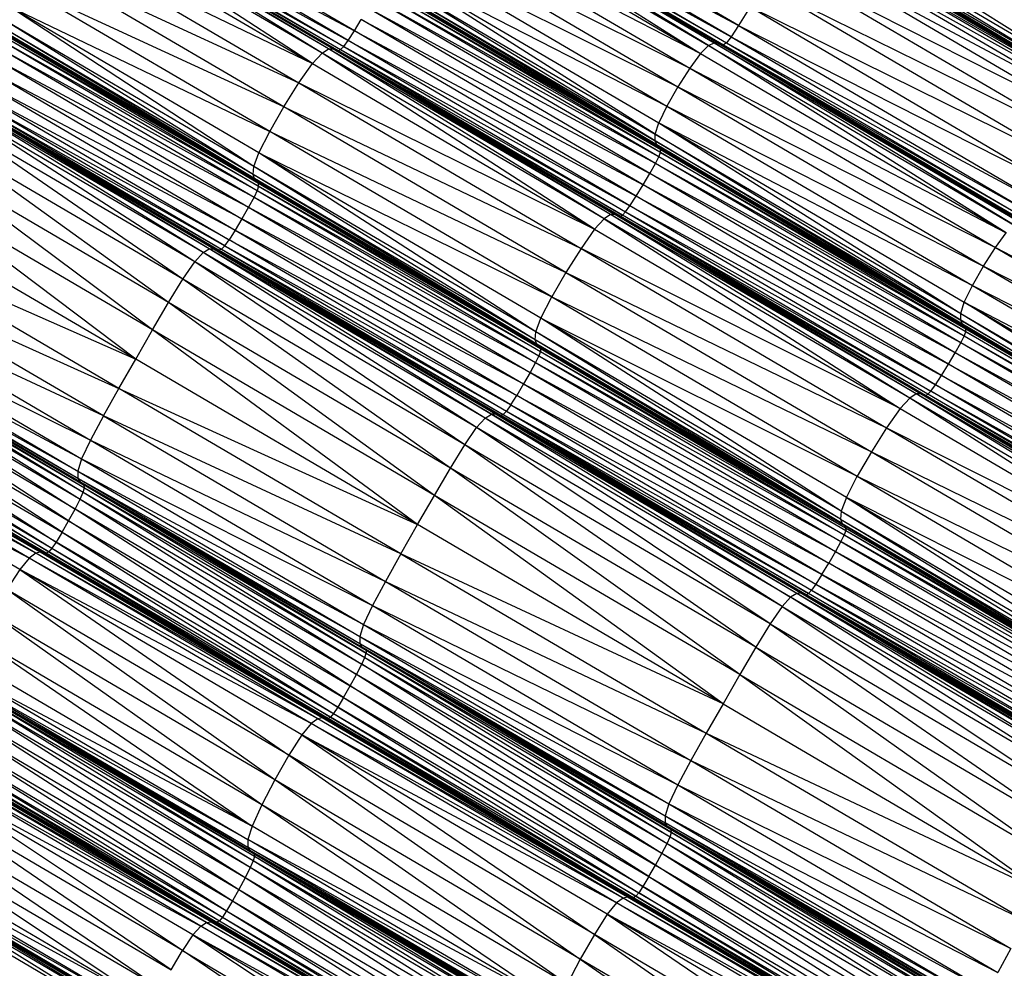
# Model space of a CAD drawing. Units: millimetres. Extents: x 105.5 to 118.7, y 158.1 to 171.
# Drawn here: x 114.3 to 114.4, y 165.7 to 165.8 of the extents above; entities that cross this region are included whole.
import ezdxf

# ---------------------------------------------------------------- set-up
doc = ezdxf.new("R2010")
doc.units = ezdxf.units.MM

msp = doc.modelspace()

# ---------------------------------------------------------------- linework, layer by layer
at = {"color": 7, "linetype": 'Continuous', "lineweight": 25}
for p, q in [((114.40142, 165.8371), (114.35658, 165.86341)), ((114.35537, 165.8616), (114.40142, 165.8371)), ((114.40022, 165.83528), (114.35537, 165.8616)), ((114.34031, 165.83624), (114.30065, 165.85949)), ((114.35174, 165.86024), (114.39664, 165.8339)), ((114.35174, 165.86024), (114.39537, 165.83266)), ((114.35264, 165.86069), (114.39754, 165.83434)), ((114.39664, 165.8339), (114.35264, 165.86069)), ((114.35328, 165.86064), (114.39817, 165.8343)), ((114.39754, 165.83434), (114.35328, 165.86064)), ((114.35374, 165.86043), (114.399, 165.83402)), ((114.35374, 165.86043), (114.39863, 165.83409)), ((114.39817, 165.8343), (114.35374, 165.86043)), ((114.35412, 165.86035), (114.39947, 165.83434)), ((114.35412, 165.86035), (114.399, 165.83402)), ((114.35461, 165.86066), (114.40022, 165.83528)), ((114.35461, 165.86066), (114.39947, 165.83434)), ((114.29966, 165.85799), (114.34031, 165.83624)), ((114.33933, 165.83473), (114.29966, 165.85799)), ((114.35048, 165.859), (114.39537, 165.83266)), ((114.41062, 165.85795), (114.45871, 165.82762)), ((114.3362, 165.83336), (114.29644, 165.85667)), ((114.33517, 165.8327), (114.29644, 165.85667)), ((114.33688, 165.83338), (114.29712, 165.8567)), ((114.3362, 165.83336), (114.29712, 165.8567)), ((114.33773, 165.83309), (114.29759, 165.85648)), ((114.33734, 165.83317), (114.29759, 165.85648)), ((114.33688, 165.83338), (114.29759, 165.85648)), ((114.298, 165.85639), (114.33813, 165.83326)), ((114.298, 165.85639), (114.33773, 165.83309)), ((114.29842, 165.85654), (114.33863, 165.83377)), ((114.29842, 165.85654), (114.33813, 165.83326)), ((114.29895, 165.85704), (114.33933, 165.83473)), ((114.29895, 165.85704), (114.33863, 165.83377)), ((114.34875, 165.85665), (114.39537, 165.83266)), ((114.34875, 165.85665), (114.39365, 165.83031)), ((114.33517, 165.8327), (114.29541, 165.85602)), ((114.33365, 165.83103), (114.29541, 165.85602)), ((114.41005, 165.85508), (114.45896, 165.82591)), ((114.45868, 165.82653), (114.41005, 165.85508)), ((114.41007, 165.85618), (114.45868, 165.82653)), ((114.45871, 165.82762), (114.41007, 165.85618)), ((114.29389, 165.85435), (114.33365, 165.83103)), ((114.34687, 165.85369), (114.39365, 165.83031)), ((114.34687, 165.85369), (114.39176, 165.82734)), ((114.4593, 165.82552), (114.41032, 165.85446)), ((114.45896, 165.82591), (114.41032, 165.85446)), ((114.4593, 165.82552), (114.41067, 165.85407)), ((114.45941, 165.82458), (114.4108, 165.85312)), ((114.4108, 165.85312), (114.4595, 165.82517)), ((114.4595, 165.82517), (114.41088, 165.85372)), ((114.41088, 165.85372), (114.4593, 165.82552)), ((114.41029, 165.85199), (114.4589, 165.82345)), ((114.41029, 165.85199), (114.45941, 165.82458)), ((114.29173, 165.85128), (114.33365, 165.83103)), ((114.29173, 165.85128), (114.3315, 165.82797)), ((114.34512, 165.85062), (114.39001, 165.82428)), ((114.34512, 165.85062), (114.39176, 165.82734)), ((114.45784, 165.82153), (114.40924, 165.85007)), ((114.40924, 165.85007), (114.4589, 165.82345)), ((114.28934, 165.84747), (114.3315, 165.82797)), ((114.3291, 165.82415), (114.28934, 165.84747)), ((114.38816, 165.81984), (114.34383, 165.84795)), ((114.34383, 165.84795), (114.38871, 165.82161)), ((114.34383, 165.84795), (114.39001, 165.82428)), ((114.40749, 165.84707), (114.45784, 165.82153)), ((114.45609, 165.81854), (114.40749, 165.84707)), ((114.38814, 165.81874), (114.34328, 165.84617)), ((114.34328, 165.84617), (114.38816, 165.81984)), ((114.38841, 165.81812), (114.34326, 165.84508)), ((114.34326, 165.84508), (114.38814, 165.81874)), ((114.34353, 165.84445), (114.38876, 165.81773)), ((114.34353, 165.84445), (114.38841, 165.81812)), ((114.34389, 165.84406), (114.38876, 165.81773)), ((114.38897, 165.81738), (114.34411, 165.8437)), ((114.34411, 165.8437), (114.38876, 165.81773)), ((114.32685, 165.82024), (114.28709, 165.84355)), ((114.3291, 165.82415), (114.28709, 165.84355)), ((114.38873, 165.81622), (114.3439, 165.84252)), ((114.38897, 165.81692), (114.3439, 165.84252)), ((114.38897, 165.81692), (114.34413, 165.84323)), ((114.34413, 165.84323), (114.38897, 165.81738)), ((114.40539, 165.84354), (114.45609, 165.81854)), ((114.45398, 165.81502), (114.40539, 165.84354)), ((114.38819, 165.81515), (114.34337, 165.84145)), ((114.38873, 165.81622), (114.34337, 165.84145)), ((114.32434, 165.81469), (114.28538, 165.84018)), ((114.32513, 165.81687), (114.28538, 165.84018)), ((114.28538, 165.84018), (114.32685, 165.82024)), ((114.3873, 165.81357), (114.34249, 165.83986)), ((114.38819, 165.81515), (114.34249, 165.83986)), ((114.40326, 165.84004), (114.40142, 165.8371)), ((114.40326, 165.84004), (114.45398, 165.81502)), ((114.40326, 165.84004), (114.45184, 165.81151)), ((114.32421, 165.81341), (114.28459, 165.838)), ((114.32434, 165.81469), (114.28459, 165.838)), ((114.34031, 165.83624), (114.34142, 165.83804)), ((114.34142, 165.83804), (114.3873, 165.81357)), ((114.38622, 165.81175), (114.34142, 165.83804)), ((114.32446, 165.81274), (114.28446, 165.83672)), ((114.32421, 165.81341), (114.28446, 165.83672)), ((114.32484, 165.81238), (114.28472, 165.83605)), ((114.32446, 165.81274), (114.28472, 165.83605)), ((114.33933, 165.83473), (114.34031, 165.83624)), ((114.34031, 165.83624), (114.38622, 165.81175)), ((114.38512, 165.80995), (114.34031, 165.83624)), ((114.40142, 165.8371), (114.40022, 165.83528)), ((114.40142, 165.8371), (114.45184, 165.81151)), ((114.40142, 165.8371), (114.45001, 165.80858)), ((114.2851, 165.83567), (114.32484, 165.81238)), ((114.28535, 165.83532), (114.32506, 165.81203)), ((114.28535, 165.83532), (114.32484, 165.81238)), ((114.2854, 165.83485), (114.32509, 165.81157)), ((114.2854, 165.83485), (114.32506, 165.81203)), ((114.33863, 165.83377), (114.33933, 165.83473)), ((114.33933, 165.83473), (114.38512, 165.80995)), ((114.38414, 165.80843), (114.33933, 165.83473)), ((114.39664, 165.8339), (114.39754, 165.83434)), ((114.39754, 165.83434), (114.39817, 165.8343)), ((114.39754, 165.83434), (114.44616, 165.80581)), ((114.44526, 165.80536), (114.39754, 165.83434)), ((114.39817, 165.8343), (114.39863, 165.83409)), ((114.39817, 165.8343), (114.44678, 165.80577)), ((114.44616, 165.80581), (114.39817, 165.8343)), ((114.39947, 165.83434), (114.399, 165.83402)), ((114.40022, 165.83528), (114.39947, 165.83434)), ((114.39947, 165.83434), (114.44881, 165.80676)), ((114.39947, 165.83434), (114.44807, 165.80581)), ((114.40022, 165.83528), (114.45001, 165.80858)), ((114.40022, 165.83528), (114.44881, 165.80676)), ((114.28471, 165.83303), (114.32436, 165.80979)), ((114.28471, 165.83303), (114.32487, 165.81087)), ((114.28521, 165.83413), (114.32487, 165.81087)), ((114.32509, 165.81157), (114.28521, 165.83413)), ((114.33517, 165.8327), (114.3362, 165.83336)), ((114.3362, 165.83336), (114.33688, 165.83338)), ((114.38107, 165.80703), (114.3362, 165.83336)), ((114.38004, 165.80637), (114.3362, 165.83336)), ((114.33688, 165.83338), (114.33734, 165.83317)), ((114.38174, 165.80706), (114.33688, 165.83338)), ((114.38107, 165.80703), (114.33688, 165.83338)), ((114.33734, 165.83317), (114.33773, 165.83309)), ((114.38257, 165.80678), (114.33734, 165.83317)), ((114.3822, 165.80685), (114.33734, 165.83317)), ((114.33734, 165.83317), (114.38174, 165.80706)), ((114.33773, 165.83309), (114.33813, 165.83326)), ((114.38296, 165.80695), (114.33773, 165.83309)), ((114.38257, 165.80678), (114.33773, 165.83309)), ((114.33813, 165.83326), (114.33863, 165.83377)), ((114.33813, 165.83326), (114.38345, 165.80747)), ((114.33813, 165.83326), (114.38296, 165.80695)), ((114.33863, 165.83377), (114.38414, 165.80843)), ((114.33863, 165.83377), (114.38345, 165.80747)), ((114.39537, 165.83266), (114.39664, 165.8339)), ((114.39664, 165.8339), (114.44526, 165.80536)), ((114.44399, 165.80412), (114.39664, 165.8339)), ((114.399, 165.83402), (114.39863, 165.83409)), ((114.39863, 165.83409), (114.4476, 165.80549)), ((114.39863, 165.83409), (114.44724, 165.80556)), ((114.39863, 165.83409), (114.44678, 165.80577)), ((114.399, 165.83402), (114.44807, 165.80581)), ((114.399, 165.83402), (114.4476, 165.80549)), ((114.28386, 165.83144), (114.3235, 165.8082)), ((114.28386, 165.83144), (114.32436, 165.80979)), ((114.33365, 165.83103), (114.33517, 165.8327)), ((114.38004, 165.80637), (114.33517, 165.8327)), ((114.37852, 165.8047), (114.33517, 165.8327)), ((114.39537, 165.83266), (114.39365, 165.83031)), ((114.39537, 165.83266), (114.44399, 165.80412)), ((114.28281, 165.8296), (114.32244, 165.80636)), ((114.28281, 165.8296), (114.3235, 165.8082)), ((114.3315, 165.82797), (114.33365, 165.83103)), ((114.33365, 165.83103), (114.37852, 165.8047)), ((114.39365, 165.83031), (114.39176, 165.82734)), ((114.39365, 165.83031), (114.44399, 165.80412)), ((114.39365, 165.83031), (114.44225, 165.80177)), ((114.32244, 165.80636), (114.28172, 165.82779)), ((114.28172, 165.82779), (114.32135, 165.80455)), ((114.3291, 165.82415), (114.3315, 165.82797)), ((114.3315, 165.82797), (114.37852, 165.8047)), ((114.3315, 165.82797), (114.37636, 165.80164)), ((114.39176, 165.82734), (114.39001, 165.82428)), ((114.39176, 165.82734), (114.44225, 165.80177)), ((114.39176, 165.82734), (114.44036, 165.79881)), ((114.31725, 165.80158), (114.27751, 165.82488)), ((114.31629, 165.80099), (114.27751, 165.82488)), ((114.31792, 165.8016), (114.27818, 165.82491)), ((114.31725, 165.80158), (114.27818, 165.82491)), ((114.32039, 165.80303), (114.28004, 165.82531)), ((114.3197, 165.80206), (114.28004, 165.82531)), ((114.28074, 165.82627), (114.32135, 165.80455)), ((114.28074, 165.82627), (114.32039, 165.80303)), ((114.31629, 165.80099), (114.27654, 165.8243)), ((114.31492, 165.79949), (114.27654, 165.8243)), ((114.27867, 165.82471), (114.31879, 165.80136)), ((114.27867, 165.82471), (114.31839, 165.80141)), ((114.31792, 165.8016), (114.27867, 165.82471)), ((114.27908, 165.82464), (114.31919, 165.80154)), ((114.27908, 165.82464), (114.31879, 165.80136)), ((114.27951, 165.82481), (114.3197, 165.80206)), ((114.27951, 165.82481), (114.31919, 165.80154)), ((114.32685, 165.82024), (114.3291, 165.82415)), ((114.3291, 165.82415), (114.37636, 165.80164)), ((114.37396, 165.79783), (114.3291, 165.82415)), ((114.39001, 165.82428), (114.38871, 165.82161)), ((114.39001, 165.82428), (114.43861, 165.79575)), ((114.39001, 165.82428), (114.44036, 165.79881)), ((114.31492, 165.79949), (114.27517, 165.8228)), ((114.31303, 165.79673), (114.27517, 165.8228)), ((114.32513, 165.81687), (114.32685, 165.82024)), ((114.3717, 165.79392), (114.32685, 165.82024)), ((114.32685, 165.82024), (114.37396, 165.79783)), ((114.38816, 165.81984), (114.38871, 165.82161)), ((114.38871, 165.82161), (114.43676, 165.79131)), ((114.38871, 165.82161), (114.43731, 165.79308)), ((114.38871, 165.82161), (114.43861, 165.79575)), ((114.31303, 165.79673), (114.27328, 165.82004)), ((114.31075, 165.79302), (114.27328, 165.82004)), ((114.38814, 165.81874), (114.38816, 165.81984)), ((114.38841, 165.81812), (114.38814, 165.81874)), ((114.43701, 165.78959), (114.38814, 165.81874)), ((114.38814, 165.81874), (114.43673, 165.79021)), ((114.43673, 165.79021), (114.38816, 165.81984)), ((114.38816, 165.81984), (114.43676, 165.79131)), ((114.38876, 165.81773), (114.38841, 165.81812)), ((114.43735, 165.78921), (114.38841, 165.81812)), ((114.38841, 165.81812), (114.43701, 165.78959)), ((114.38876, 165.81773), (114.38897, 165.81738)), ((114.38876, 165.81773), (114.43735, 165.78921)), ((114.38897, 165.81692), (114.38897, 165.81738)), ((114.38897, 165.81738), (114.43755, 165.78886)), ((114.38897, 165.81738), (114.43735, 165.78921)), ((114.31075, 165.79302), (114.271, 165.81633)), ((114.30821, 165.78868), (114.271, 165.81633)), ((114.32434, 165.81469), (114.32513, 165.81687)), ((114.36919, 165.78837), (114.32513, 165.81687)), ((114.36999, 165.79055), (114.32513, 165.81687)), ((114.32513, 165.81687), (114.3717, 165.79392)), ((114.38819, 165.81515), (114.38873, 165.81622)), ((114.38873, 165.81622), (114.38897, 165.81692)), ((114.4373, 165.7877), (114.38873, 165.81622)), ((114.43755, 165.7884), (114.38873, 165.81622)), ((114.43755, 165.7884), (114.38897, 165.81692)), ((114.38897, 165.81692), (114.43755, 165.78886)), ((114.32421, 165.81341), (114.32434, 165.81469)), ((114.36906, 165.78709), (114.32434, 165.81469)), ((114.36919, 165.78837), (114.32434, 165.81469)), ((114.3873, 165.81357), (114.38819, 165.81515)), ((114.43675, 165.78664), (114.38819, 165.81515)), ((114.4373, 165.7877), (114.38819, 165.81515)), ((114.32446, 165.81274), (114.32421, 165.81341)), ((114.36931, 165.78642), (114.32421, 165.81341)), ((114.36906, 165.78709), (114.32421, 165.81341)), ((114.32484, 165.81238), (114.32446, 165.81274)), ((114.36967, 165.78607), (114.32446, 165.81274)), ((114.36931, 165.78642), (114.32446, 165.81274)), ((114.32506, 165.81203), (114.32484, 165.81238)), ((114.32484, 165.81238), (114.36967, 165.78607)), ((114.38622, 165.81175), (114.3873, 165.81357)), ((114.43586, 165.78506), (114.3873, 165.81357)), ((114.43675, 165.78664), (114.3873, 165.81357)), ((114.30821, 165.78868), (114.26846, 165.81199)), ((114.30554, 165.78403), (114.26846, 165.81199)), ((114.32487, 165.81087), (114.32436, 165.80979)), ((114.32509, 165.81157), (114.32487, 165.81087)), ((114.32487, 165.81087), (114.36967, 165.78458)), ((114.32487, 165.81087), (114.3699, 165.78527)), ((114.32509, 165.81157), (114.32506, 165.81203)), ((114.32506, 165.81203), (114.36989, 165.78573)), ((114.32506, 165.81203), (114.36967, 165.78607)), ((114.32509, 165.81157), (114.3699, 165.78527)), ((114.36989, 165.78573), (114.32509, 165.81157)), ((114.38512, 165.80995), (114.38622, 165.81175)), ((114.43586, 165.78506), (114.38622, 165.81175)), ((114.43478, 165.78324), (114.38622, 165.81175)), ((114.32436, 165.80979), (114.3235, 165.8082)), ((114.32436, 165.80979), (114.36914, 165.7835)), ((114.32436, 165.80979), (114.36967, 165.78458)), ((114.38414, 165.80843), (114.38512, 165.80995)), ((114.38512, 165.80995), (114.43478, 165.78324)), ((114.43367, 165.78144), (114.38512, 165.80995)), ((114.3235, 165.8082), (114.32244, 165.80636)), ((114.3235, 165.8082), (114.36827, 165.78192)), ((114.3235, 165.8082), (114.36914, 165.7835)), ((114.38345, 165.80747), (114.38414, 165.80843)), ((114.38414, 165.80843), (114.43367, 165.78144)), ((114.4327, 165.77993), (114.38414, 165.80843)), ((114.30554, 165.78403), (114.26579, 165.80734)), ((114.32244, 165.80636), (114.32135, 165.80455)), ((114.32244, 165.80636), (114.36722, 165.78009)), ((114.36827, 165.78192), (114.32244, 165.80636)), ((114.38004, 165.80637), (114.37852, 165.8047)), ((114.38107, 165.80703), (114.38004, 165.80637)), ((114.42863, 165.77785), (114.38004, 165.80637)), ((114.38004, 165.80637), (114.4271, 165.77618)), ((114.38174, 165.80706), (114.38107, 165.80703)), ((114.42966, 165.77851), (114.38107, 165.80703)), ((114.42863, 165.77785), (114.38107, 165.80703)), ((114.3822, 165.80685), (114.38174, 165.80706)), ((114.43033, 165.77854), (114.38174, 165.80706)), ((114.42966, 165.77851), (114.38174, 165.80706)), ((114.3822, 165.80685), (114.38257, 165.80678)), ((114.43115, 165.77826), (114.3822, 165.80685)), ((114.43078, 165.77833), (114.3822, 165.80685)), ((114.43033, 165.77854), (114.3822, 165.80685)), ((114.38257, 165.80678), (114.38296, 165.80695)), ((114.43153, 165.77844), (114.38257, 165.80678)), ((114.43115, 165.77826), (114.38257, 165.80678)), ((114.38296, 165.80695), (114.38345, 165.80747)), ((114.43201, 165.77896), (114.38296, 165.80695)), ((114.43153, 165.77844), (114.38296, 165.80695)), ((114.38345, 165.80747), (114.4327, 165.77993)), ((114.38345, 165.80747), (114.43201, 165.77896)), ((114.32135, 165.80455), (114.32039, 165.80303)), ((114.32135, 165.80455), (114.36722, 165.78009)), ((114.32135, 165.80455), (114.36613, 165.77827)), ((114.37852, 165.8047), (114.37636, 165.80164)), ((114.37852, 165.8047), (114.4271, 165.77618)), ((114.3197, 165.80206), (114.32039, 165.80303)), ((114.32039, 165.80303), (114.36613, 165.77827)), ((114.36517, 165.77675), (114.32039, 165.80303)), ((114.44225, 165.80177), (114.44399, 165.80412)), ((114.30287, 165.77938), (114.26312, 165.80269)), ((114.26312, 165.80269), (114.30554, 165.78403)), ((114.31629, 165.80099), (114.31725, 165.80158)), ((114.31725, 165.80158), (114.31792, 165.8016)), ((114.3621, 165.77526), (114.31725, 165.80158)), ((114.36113, 165.77467), (114.31725, 165.80158)), ((114.31839, 165.80141), (114.31792, 165.8016)), ((114.36276, 165.77529), (114.31792, 165.8016)), ((114.31792, 165.8016), (114.3621, 165.77526)), ((114.31879, 165.80136), (114.31839, 165.80141)), ((114.36361, 165.77505), (114.31839, 165.80141)), ((114.36323, 165.77511), (114.31839, 165.80141)), ((114.36276, 165.77529), (114.31839, 165.80141)), ((114.31919, 165.80154), (114.31879, 165.80136)), ((114.3197, 165.80206), (114.31919, 165.80154)), ((114.31919, 165.80154), (114.36449, 165.77577)), ((114.31919, 165.80154), (114.364, 165.77524)), ((114.3197, 165.80206), (114.36517, 165.77675)), ((114.3197, 165.80206), (114.36449, 165.77577)), ((114.37636, 165.80164), (114.37396, 165.79783)), ((114.4271, 165.77618), (114.37636, 165.80164)), ((114.37636, 165.80164), (114.42494, 165.77312)), ((114.44036, 165.79881), (114.44225, 165.80177)), ((114.44225, 165.80177), (114.49492, 165.77421)), ((114.44225, 165.80177), (114.49319, 165.77186)), ((114.31492, 165.79949), (114.31629, 165.80099)), ((114.36113, 165.77467), (114.31629, 165.80099)), ((114.35976, 165.77317), (114.31629, 165.80099)), ((114.31879, 165.80136), (114.364, 165.77524)), ((114.31879, 165.80136), (114.36361, 165.77505)), ((114.30041, 165.775), (114.26066, 165.79831)), ((114.26066, 165.79831), (114.30287, 165.77938)), ((114.31303, 165.79673), (114.31492, 165.79949)), ((114.35976, 165.77317), (114.31492, 165.79949)), ((114.35787, 165.77041), (114.31492, 165.79949)), ((114.43861, 165.79575), (114.44036, 165.79881)), ((114.44036, 165.79881), (114.49319, 165.77186)), ((114.44036, 165.79881), (114.49129, 165.7689)), ((114.31075, 165.79302), (114.31303, 165.79673)), ((114.35787, 165.77041), (114.31303, 165.79673)), ((114.35559, 165.76671), (114.31303, 165.79673)), ((114.37396, 165.79783), (114.3717, 165.79392)), ((114.37396, 165.79783), (114.42494, 165.77312)), ((114.37396, 165.79783), (114.42253, 165.76931)), ((114.43731, 165.79308), (114.43861, 165.79575)), ((114.43861, 165.79575), (114.48954, 165.76584)), ((114.43861, 165.79575), (114.49129, 165.7689)), ((114.25862, 165.79448), (114.29836, 165.77117)), ((114.30041, 165.775), (114.25862, 165.79448)), ((114.36999, 165.79055), (114.3717, 165.79392)), ((114.3717, 165.79392), (114.42027, 165.7654)), ((114.3717, 165.79392), (114.42253, 165.76931)), ((114.30821, 165.78868), (114.31075, 165.79302)), ((114.35559, 165.76671), (114.31075, 165.79302)), ((114.35305, 165.76237), (114.31075, 165.79302)), ((114.43676, 165.79131), (114.43731, 165.79308)), ((114.48768, 165.7614), (114.43731, 165.79308)), ((114.43731, 165.79308), (114.48823, 165.76317)), ((114.43731, 165.79308), (114.48954, 165.76584)), ((114.25719, 165.79146), (114.29694, 165.76816)), ((114.25719, 165.79146), (114.29836, 165.77117)), ((114.36919, 165.78837), (114.36999, 165.79055)), ((114.41775, 165.75986), (114.36999, 165.79055)), ((114.41855, 165.76204), (114.36999, 165.79055)), ((114.36999, 165.79055), (114.42027, 165.7654)), ((114.43673, 165.79021), (114.43676, 165.79131)), ((114.43676, 165.79131), (114.48765, 165.76031)), ((114.43676, 165.79131), (114.48768, 165.7614)), ((114.2566, 165.78954), (114.29635, 165.76623)), ((114.2566, 165.78954), (114.29694, 165.76816)), ((114.43701, 165.78959), (114.43673, 165.79021)), ((114.48793, 165.75968), (114.43673, 165.79021)), ((114.43673, 165.79021), (114.48765, 165.76031)), ((114.43735, 165.78921), (114.43701, 165.78959)), ((114.48827, 165.7593), (114.43701, 165.78959)), ((114.43701, 165.78959), (114.48793, 165.75968)), ((114.43755, 165.78886), (114.43735, 165.78921)), ((114.43735, 165.78921), (114.48827, 165.7593)), ((114.2566, 165.78843), (114.29634, 165.76513)), ((114.2566, 165.78843), (114.29635, 165.76623)), ((114.25693, 165.78787), (114.29667, 165.76457)), ((114.25693, 165.78787), (114.29634, 165.76513)), ((114.25736, 165.78757), (114.29735, 165.76398)), ((114.25736, 165.78757), (114.29709, 165.76428)), ((114.25736, 165.78757), (114.29667, 165.76457)), ((114.30554, 165.78403), (114.30821, 165.78868)), ((114.35305, 165.76237), (114.30821, 165.78868)), ((114.35038, 165.75772), (114.30821, 165.78868)), ((114.36906, 165.78709), (114.36919, 165.78837)), ((114.41762, 165.75858), (114.36919, 165.78837)), ((114.41775, 165.75986), (114.36919, 165.78837)), ((114.43675, 165.78664), (114.4373, 165.7877)), ((114.4373, 165.7877), (114.43755, 165.7884)), ((114.48821, 165.75781), (114.4373, 165.7877)), ((114.48846, 165.7585), (114.4373, 165.7877)), ((114.43755, 165.7884), (114.43755, 165.78886)), ((114.43755, 165.78886), (114.48847, 165.75895)), ((114.43755, 165.78886), (114.48827, 165.7593)), ((114.48846, 165.7585), (114.43755, 165.7884)), ((114.43755, 165.7884), (114.48847, 165.75895)), ((114.25755, 165.78612), (114.29672, 165.76178)), ((114.25755, 165.78612), (114.29721, 165.76286)), ((114.25764, 165.78726), (114.2974, 165.76355)), ((114.25764, 165.78726), (114.29735, 165.76398)), ((114.25772, 165.78682), (114.29721, 165.76286)), ((114.25772, 165.78682), (114.2974, 165.76355)), ((114.36931, 165.78642), (114.36906, 165.78709)), ((114.41786, 165.75791), (114.36906, 165.78709)), ((114.41762, 165.75858), (114.36906, 165.78709)), ((114.36967, 165.78607), (114.36931, 165.78642)), ((114.41823, 165.75756), (114.36931, 165.78642)), ((114.41786, 165.75791), (114.36931, 165.78642)), ((114.36989, 165.78573), (114.36967, 165.78607)), ((114.36967, 165.78607), (114.41823, 165.75756)), ((114.43586, 165.78506), (114.43675, 165.78664)), ((114.48766, 165.75674), (114.43675, 165.78664)), ((114.48821, 165.75781), (114.43675, 165.78664)), ((114.25708, 165.78502), (114.2959, 165.76018)), ((114.25708, 165.78502), (114.29672, 165.76178)), ((114.36967, 165.78458), (114.36914, 165.7835)), ((114.3699, 165.78527), (114.36967, 165.78458)), ((114.36967, 165.78458), (114.41821, 165.75608)), ((114.36967, 165.78458), (114.41845, 165.75677)), ((114.36989, 165.78573), (114.3699, 165.78527)), ((114.36989, 165.78573), (114.41844, 165.75722)), ((114.41823, 165.75756), (114.36989, 165.78573)), ((114.3699, 165.78527), (114.41845, 165.75677)), ((114.3699, 165.78527), (114.41844, 165.75722)), ((114.43478, 165.78324), (114.43586, 165.78506)), ((114.48676, 165.75517), (114.43586, 165.78506)), ((114.48766, 165.75674), (114.43586, 165.78506)), ((114.29488, 165.75833), (114.25626, 165.78342)), ((114.2959, 165.76018), (114.25626, 165.78342)), ((114.30287, 165.77938), (114.30554, 165.78403)), ((114.35038, 165.75772), (114.30554, 165.78403)), ((114.36914, 165.7835), (114.36827, 165.78192)), ((114.36914, 165.7835), (114.41767, 165.75501)), ((114.36914, 165.7835), (114.41821, 165.75608)), ((114.43367, 165.78144), (114.43478, 165.78324)), ((114.43478, 165.78324), (114.48676, 165.75517)), ((114.48568, 165.75335), (114.43478, 165.78324)), ((114.29383, 165.75649), (114.25526, 165.78156)), ((114.25526, 165.78156), (114.29488, 165.75833)), ((114.36827, 165.78192), (114.36722, 165.78009)), ((114.36827, 165.78192), (114.4168, 165.75343)), ((114.41767, 165.75501), (114.36827, 165.78192)), ((114.4327, 165.77993), (114.43367, 165.78144)), ((114.43367, 165.78144), (114.48568, 165.75335)), ((114.48457, 165.75155), (114.43367, 165.78144)), ((114.2542, 165.77973), (114.2929, 165.75494)), ((114.2542, 165.77973), (114.29383, 165.75649)), ((114.36722, 165.78009), (114.36613, 165.77827)), ((114.36722, 165.78009), (114.41574, 165.7516)), ((114.36722, 165.78009), (114.4168, 165.75343)), ((114.43201, 165.77896), (114.4327, 165.77993)), ((114.4327, 165.77993), (114.48457, 165.75155)), ((114.48359, 165.75004), (114.4327, 165.77993)), ((114.2929, 165.75494), (114.25325, 165.77819)), ((114.25325, 165.77819), (114.29222, 165.75395)), ((114.30041, 165.775), (114.30287, 165.77938)), ((114.34771, 165.75307), (114.30287, 165.77938)), ((114.30287, 165.77938), (114.35038, 165.75772)), ((114.36517, 165.77675), (114.36613, 165.77827)), ((114.36613, 165.77827), (114.41574, 165.7516)), ((114.41465, 165.74979), (114.36613, 165.77827)), ((114.42966, 165.77851), (114.42863, 165.77785)), ((114.43033, 165.77854), (114.42966, 165.77851)), ((114.48056, 165.74861), (114.42966, 165.77851)), ((114.47953, 165.74796), (114.42966, 165.77851)), ((114.43078, 165.77833), (114.43033, 165.77854)), ((114.48123, 165.74864), (114.43033, 165.77854)), ((114.48056, 165.74861), (114.43033, 165.77854)), ((114.43078, 165.77833), (114.43115, 165.77826)), ((114.48205, 165.74837), (114.43078, 165.77833)), ((114.48168, 165.74843), (114.43078, 165.77833)), ((114.48123, 165.74864), (114.43078, 165.77833)), ((114.43115, 165.77826), (114.43153, 165.77844)), ((114.48243, 165.74855), (114.43115, 165.77826)), ((114.48205, 165.74837), (114.43115, 165.77826)), ((114.43153, 165.77844), (114.43201, 165.77896)), ((114.48291, 165.74907), (114.43153, 165.77844)), ((114.48243, 165.74855), (114.43153, 165.77844)), ((114.43201, 165.77896), (114.48359, 165.75004)), ((114.48291, 165.74907), (114.43201, 165.77896)), ((114.29036, 165.75331), (114.24989, 165.77647)), ((114.28964, 165.75316), (114.24989, 165.77647)), ((114.29088, 165.75319), (114.25062, 165.77661)), ((114.29036, 165.75331), (114.25062, 165.77661)), ((114.29088, 165.75319), (114.25115, 165.77649)), ((114.2913, 165.75318), (114.25159, 165.77647)), ((114.25159, 165.77647), (114.29088, 165.75319)), ((114.29172, 165.7534), (114.25203, 165.77667)), ((114.25203, 165.77667), (114.2913, 165.75318)), ((114.25255, 165.77721), (114.29222, 165.75395)), ((114.25255, 165.77721), (114.29172, 165.7534)), ((114.36517, 165.77675), (114.36449, 165.77577)), ((114.36517, 165.77675), (114.41465, 165.74979)), ((114.36517, 165.77675), (114.41369, 165.74826)), ((114.42863, 165.77785), (114.4271, 165.77618)), ((114.47953, 165.74796), (114.42863, 165.77785)), ((114.478, 165.74629), (114.42863, 165.77785)), ((114.28964, 165.75316), (114.24884, 165.77569)), ((114.28859, 165.75238), (114.24884, 165.77569)), ((114.30041, 165.775), (114.29836, 165.77117)), ((114.30041, 165.775), (114.34525, 165.74869)), ((114.34771, 165.75307), (114.30041, 165.775)), ((114.36113, 165.77467), (114.3621, 165.77526)), ((114.36276, 165.77529), (114.3621, 165.77526)), ((114.41065, 165.74676), (114.3621, 165.77526)), ((114.3621, 165.77526), (114.40969, 165.74617)), ((114.36323, 165.77511), (114.36276, 165.77529)), ((114.41131, 165.74679), (114.36276, 165.77529)), ((114.41065, 165.74676), (114.36276, 165.77529)), ((114.36323, 165.77511), (114.36361, 165.77505)), ((114.41216, 165.74655), (114.36323, 165.77511)), ((114.41178, 165.7466), (114.36323, 165.77511)), ((114.41131, 165.74679), (114.36323, 165.77511)), ((114.364, 165.77524), (114.36361, 165.77505)), ((114.41254, 165.74675), (114.36361, 165.77505)), ((114.41216, 165.74655), (114.36361, 165.77505)), ((114.36449, 165.77577), (114.364, 165.77524)), ((114.364, 165.77524), (114.41302, 165.74728)), ((114.364, 165.77524), (114.41254, 165.74675)), ((114.36449, 165.77577), (114.41369, 165.74826)), ((114.36449, 165.77577), (114.41302, 165.74728)), ((114.4271, 165.77618), (114.42494, 165.77312)), ((114.4271, 165.77618), (114.478, 165.74629)), ((114.28859, 165.75238), (114.24735, 165.77389)), ((114.2871, 165.75058), (114.24735, 165.77389)), ((114.35976, 165.77317), (114.36113, 165.77467)), ((114.40969, 165.74617), (114.36113, 165.77467)), ((114.40832, 165.74467), (114.36113, 165.77467)), ((114.35787, 165.77041), (114.35976, 165.77317)), ((114.40832, 165.74467), (114.35976, 165.77317)), ((114.40643, 165.74191), (114.35976, 165.77317)), ((114.42494, 165.77312), (114.42253, 165.76931)), ((114.42494, 165.77312), (114.478, 165.74629)), ((114.42494, 165.77312), (114.47584, 165.74323)), ((114.29836, 165.77117), (114.29694, 165.76816)), ((114.29836, 165.77117), (114.34321, 165.74485)), ((114.29836, 165.77117), (114.34525, 165.74869)), ((114.35559, 165.76671), (114.35787, 165.77041)), ((114.40643, 165.74191), (114.35787, 165.77041)), ((114.40415, 165.7382), (114.35787, 165.77041)), ((114.42253, 165.76931), (114.42027, 165.7654)), ((114.42253, 165.76931), (114.47584, 165.74323)), ((114.42253, 165.76931), (114.47343, 165.73942)), ((114.29694, 165.76816), (114.29635, 165.76623)), ((114.29694, 165.76816), (114.34179, 165.74184)), ((114.29694, 165.76816), (114.34321, 165.74485)), ((114.29635, 165.76623), (114.29634, 165.76513)), ((114.29635, 165.76623), (114.34119, 165.73992)), ((114.29635, 165.76623), (114.34179, 165.74184)), ((114.35305, 165.76237), (114.35559, 165.76671)), ((114.40415, 165.7382), (114.35559, 165.76671)), ((114.40161, 165.73386), (114.35559, 165.76671)), ((114.41855, 165.76204), (114.42027, 165.7654)), ((114.42027, 165.7654), (114.47116, 165.73552)), ((114.42027, 165.7654), (114.47343, 165.73942)), ((114.29634, 165.76513), (114.29667, 165.76457)), ((114.29634, 165.76513), (114.34119, 165.73881)), ((114.29634, 165.76513), (114.34119, 165.73992)), ((114.29667, 165.76457), (114.29709, 165.76428)), ((114.29667, 165.76457), (114.34151, 165.73825)), ((114.29667, 165.76457), (114.34119, 165.73881)), ((114.29735, 165.76398), (114.29709, 165.76428)), ((114.34217, 165.73768), (114.29709, 165.76428)), ((114.34192, 165.73797), (114.29709, 165.76428)), ((114.29709, 165.76428), (114.34151, 165.73825)), ((114.2974, 165.76355), (114.29735, 165.76398)), ((114.34221, 165.73726), (114.29735, 165.76398)), ((114.34217, 165.73768), (114.29735, 165.76398)), ((114.29672, 165.76178), (114.29721, 165.76286)), ((114.29721, 165.76286), (114.2974, 165.76355)), ((114.29721, 165.76286), (114.34151, 165.7355)), ((114.29721, 165.76286), (114.342, 165.73657)), ((114.2974, 165.76355), (114.342, 165.73657)), ((114.2974, 165.76355), (114.34221, 165.73726)), ((114.35038, 165.75772), (114.35305, 165.76237)), ((114.40161, 165.73386), (114.35305, 165.76237)), ((114.39894, 165.72921), (114.35305, 165.76237)), ((114.2959, 165.76018), (114.29672, 165.76178)), ((114.29672, 165.76178), (114.34067, 165.7339)), ((114.29672, 165.76178), (114.34151, 165.7355)), ((114.41855, 165.76204), (114.41775, 165.75986)), ((114.41855, 165.76204), (114.46864, 165.72998)), ((114.41855, 165.76204), (114.46943, 165.73215)), ((114.47116, 165.73552), (114.41855, 165.76204)), ((114.29488, 165.75833), (114.2959, 165.76018)), ((114.33966, 165.73205), (114.2959, 165.76018)), ((114.34067, 165.7339), (114.2959, 165.76018)), ((114.41775, 165.75986), (114.41762, 165.75858)), ((114.41775, 165.75986), (114.4685, 165.7287)), ((114.41775, 165.75986), (114.46864, 165.72998)), ((114.29383, 165.75649), (114.29488, 165.75833)), ((114.33861, 165.73021), (114.29488, 165.75833)), ((114.29488, 165.75833), (114.33966, 165.73205)), ((114.34771, 165.75307), (114.35038, 165.75772)), ((114.39894, 165.72921), (114.35038, 165.75772)), ((114.41762, 165.75858), (114.41786, 165.75791)), ((114.41762, 165.75858), (114.46874, 165.72803)), ((114.41762, 165.75858), (114.4685, 165.7287)), ((114.41786, 165.75791), (114.41823, 165.75756)), ((114.41786, 165.75791), (114.46911, 165.72768)), ((114.41786, 165.75791), (114.46874, 165.72803)), ((114.41823, 165.75756), (114.41844, 165.75722)), ((114.41823, 165.75756), (114.46911, 165.72768)), ((114.29383, 165.75649), (114.2929, 165.75494)), ((114.29383, 165.75649), (114.33768, 165.72866)), ((114.29383, 165.75649), (114.33861, 165.73021)), ((114.41821, 165.75608), (114.41767, 165.75501)), ((114.41845, 165.75677), (114.41821, 165.75608)), ((114.41821, 165.75608), (114.46908, 165.72621)), ((114.41821, 165.75608), (114.46932, 165.7269)), ((114.41844, 165.75722), (114.41845, 165.75677)), ((114.41844, 165.75722), (114.46931, 165.72734)), ((114.41844, 165.75722), (114.46911, 165.72768)), ((114.41845, 165.75677), (114.46932, 165.7269)), ((114.41845, 165.75677), (114.46931, 165.72734)), ((114.2929, 165.75494), (114.29222, 165.75395)), ((114.33768, 165.72866), (114.2929, 165.75494)), ((114.2929, 165.75494), (114.33702, 165.72766)), ((114.41767, 165.75501), (114.4168, 165.75343)), ((114.41767, 165.75501), (114.46854, 165.72514)), ((114.46908, 165.72621), (114.41767, 165.75501)), ((114.28964, 165.75316), (114.28859, 165.75238)), ((114.29036, 165.75331), (114.28964, 165.75316)), ((114.33521, 165.72699), (114.28964, 165.75316)), ((114.33449, 165.72684), (114.28964, 165.75316)), ((114.29088, 165.75319), (114.29036, 165.75331)), ((114.33572, 165.72688), (114.29036, 165.75331)), ((114.33521, 165.72699), (114.29036, 165.75331)), ((114.2913, 165.75318), (114.29088, 165.75319)), ((114.33572, 165.72688), (114.29088, 165.75319)), ((114.29172, 165.7534), (114.2913, 165.75318)), ((114.33613, 165.72688), (114.2913, 165.75318)), ((114.2913, 165.75318), (114.33572, 165.72688)), ((114.29222, 165.75395), (114.29172, 165.7534)), ((114.33653, 165.7271), (114.29172, 165.7534)), ((114.29172, 165.7534), (114.33613, 165.72688)), ((114.29222, 165.75395), (114.33702, 165.72766)), ((114.29222, 165.75395), (114.33653, 165.7271)), ((114.34771, 165.75307), (114.34525, 165.74869)), ((114.34771, 165.75307), (114.39627, 165.72456)), ((114.39894, 165.72921), (114.34771, 165.75307)), ((114.4168, 165.75343), (114.41574, 165.7516)), ((114.4168, 165.75343), (114.46767, 165.72355)), ((114.4168, 165.75343), (114.46854, 165.72514)), ((114.28859, 165.75238), (114.2871, 165.75058)), ((114.33449, 165.72684), (114.28859, 165.75238)), ((114.33344, 165.72606), (114.28859, 165.75238)), ((114.41465, 165.74979), (114.41574, 165.7516)), ((114.46661, 165.72173), (114.41574, 165.7516)), ((114.41574, 165.7516), (114.46767, 165.72355)), ((114.2871, 165.75058), (114.28505, 165.74739)), ((114.33344, 165.72606), (114.2871, 165.75058)), ((114.2871, 165.75058), (114.32991, 165.72106)), ((114.33195, 165.72426), (114.2871, 165.75058)), ((114.41465, 165.74979), (114.41369, 165.74826)), ((114.46661, 165.72173), (114.41465, 165.74979)), ((114.41465, 165.74979), (114.46552, 165.71991)), ((114.34525, 165.74869), (114.34321, 165.74485)), ((114.34525, 165.74869), (114.39381, 165.72018)), ((114.34525, 165.74869), (114.39627, 165.72456)), ((114.41369, 165.74826), (114.41302, 165.74728)), ((114.41369, 165.74826), (114.46552, 165.71991)), ((114.41369, 165.74826), (114.46456, 165.71838)), ((114.32991, 165.72106), (114.28505, 165.74739)), ((114.32767, 165.71714), (114.28505, 165.74739)), ((114.41065, 165.74676), (114.40969, 165.74617)), ((114.41131, 165.74679), (114.41065, 165.74676)), ((114.46153, 165.71688), (114.41065, 165.74676)), ((114.46056, 165.71629), (114.41065, 165.74676)), ((114.41178, 165.7466), (114.41131, 165.74679)), ((114.46219, 165.71691), (114.41131, 165.74679)), ((114.46153, 165.71688), (114.41131, 165.74679)), ((114.41178, 165.7466), (114.41216, 165.74655)), ((114.46303, 165.71668), (114.41178, 165.7466)), ((114.46265, 165.71672), (114.41178, 165.7466)), ((114.46219, 165.71691), (114.41178, 165.7466)), ((114.41216, 165.74655), (114.41254, 165.74675)), ((114.41302, 165.74728), (114.41254, 165.74675)), ((114.46389, 165.7174), (114.41254, 165.74675)), ((114.46341, 165.71687), (114.41254, 165.74675)), ((114.41302, 165.74728), (114.46456, 165.71838)), ((114.41302, 165.74728), (114.46389, 165.7174)), ((114.40969, 165.74617), (114.40832, 165.74467)), ((114.46056, 165.71629), (114.40969, 165.74617)), ((114.45919, 165.71479), (114.40969, 165.74617)), ((114.46341, 165.71687), (114.41216, 165.74655)), ((114.46303, 165.71668), (114.41216, 165.74655)), ((114.3256, 165.71316), (114.28281, 165.74347)), ((114.32767, 165.71714), (114.28281, 165.74347)), ((114.34321, 165.74485), (114.34179, 165.74184)), ((114.34321, 165.74485), (114.39176, 165.71635)), ((114.34321, 165.74485), (114.39381, 165.72018)), ((114.40832, 165.74467), (114.40643, 165.74191)), ((114.40832, 165.74467), (114.45919, 165.71479)), ((114.40832, 165.74467), (114.4573, 165.71203)), ((114.40643, 165.74191), (114.40415, 165.7382)), ((114.40643, 165.74191), (114.4573, 165.71203)), ((114.40643, 165.74191), (114.45502, 165.70832)), ((114.34179, 165.74184), (114.34119, 165.73992)), ((114.34179, 165.74184), (114.39034, 165.71333)), ((114.34179, 165.74184), (114.39176, 165.71635)), ((114.28073, 165.73948), (114.32405, 165.70976)), ((114.3256, 165.71316), (114.28073, 165.73948)), ((114.34119, 165.73992), (114.34119, 165.73881)), ((114.34119, 165.73992), (114.38975, 165.71141)), ((114.34119, 165.73992), (114.39034, 165.71333)), ((114.34119, 165.73881), (114.34151, 165.73825)), ((114.34119, 165.73881), (114.38974, 165.71031)), ((114.34119, 165.73881), (114.38975, 165.71141)), ((114.34192, 165.73797), (114.34151, 165.73825)), ((114.39006, 165.70975), (114.34151, 165.73825)), ((114.34151, 165.73825), (114.38974, 165.71031)), ((114.34192, 165.73797), (114.34217, 165.73768)), ((114.39071, 165.70918), (114.34192, 165.73797)), ((114.39047, 165.70946), (114.34192, 165.73797)), ((114.39006, 165.70975), (114.34192, 165.73797)), ((114.342, 165.73657), (114.34221, 165.73726)), ((114.34217, 165.73768), (114.34221, 165.73726)), ((114.39075, 165.70876), (114.34217, 165.73768)), ((114.39071, 165.70918), (114.34217, 165.73768)), ((114.34221, 165.73726), (114.39053, 165.70808)), ((114.34221, 165.73726), (114.39075, 165.70876)), ((114.40415, 165.7382), (114.40161, 165.73386)), ((114.40415, 165.7382), (114.45502, 165.70832)), ((114.40415, 165.7382), (114.45248, 165.70398)), ((114.32405, 165.70976), (114.27918, 165.73609)), ((114.34151, 165.7355), (114.342, 165.73657)), ((114.342, 165.73657), (114.39003, 165.70701)), ((114.342, 165.73657), (114.39053, 165.70808)), ((114.34067, 165.7339), (114.34151, 165.7355)), ((114.3892, 165.70541), (114.34151, 165.7355)), ((114.34151, 165.7355), (114.39003, 165.70701)), ((114.27849, 165.73277), (114.32336, 165.70644)), ((114.27849, 165.73277), (114.3234, 165.70763)), ((114.27853, 165.73396), (114.3234, 165.70763)), ((114.27853, 165.73396), (114.32405, 165.70976)), ((114.33966, 165.73205), (114.34067, 165.7339)), ((114.38818, 165.70356), (114.34067, 165.7339)), ((114.3892, 165.70541), (114.34067, 165.7339)), ((114.40161, 165.73386), (114.39894, 165.72921)), ((114.40161, 165.73386), (114.45248, 165.70398)), ((114.40161, 165.73386), (114.44981, 165.69933)), ((114.27882, 165.73219), (114.32369, 165.70587)), ((114.27882, 165.73219), (114.32336, 165.70644)), ((114.32438, 165.70533), (114.27926, 165.73193)), ((114.32412, 165.7056), (114.27926, 165.73193)), ((114.32369, 165.70587), (114.27926, 165.73193)), ((114.32443, 165.70492), (114.27953, 165.73165)), ((114.32438, 165.70533), (114.27953, 165.73165)), ((114.32423, 165.70424), (114.27959, 165.73123)), ((114.32443, 165.70492), (114.27959, 165.73123)), ((114.33861, 165.73021), (114.33966, 165.73205)), ((114.38714, 165.70173), (114.33966, 165.73205)), ((114.33966, 165.73205), (114.38818, 165.70356)), ((114.32293, 165.70156), (114.27894, 165.72946)), ((114.32375, 165.70316), (114.27894, 165.72946)), ((114.32375, 165.70316), (114.27941, 165.73054)), ((114.32423, 165.70424), (114.27941, 165.73054)), ((114.33861, 165.73021), (114.33768, 165.72866)), ((114.33861, 165.73021), (114.38621, 165.70017)), ((114.33861, 165.73021), (114.38714, 165.70173)), ((114.27813, 165.72785), (114.32194, 165.6997)), ((114.32293, 165.70156), (114.27813, 165.72785)), ((114.33768, 165.72866), (114.33702, 165.72766)), ((114.38621, 165.70017), (114.33768, 165.72866)), ((114.33768, 165.72866), (114.38555, 165.69917)), ((114.39894, 165.72921), (114.39627, 165.72456)), ((114.39894, 165.72921), (114.44981, 165.69933)), ((114.33449, 165.72684), (114.33344, 165.72606)), ((114.33521, 165.72699), (114.33449, 165.72684)), ((114.38377, 165.69848), (114.33449, 165.72684)), ((114.38305, 165.69833), (114.33449, 165.72684)), ((114.33572, 165.72688), (114.33521, 165.72699)), ((114.38427, 165.69837), (114.33521, 165.72699)), ((114.38377, 165.69848), (114.33521, 165.72699)), ((114.33613, 165.72688), (114.33572, 165.72688)), ((114.38427, 165.69837), (114.33572, 165.72688)), ((114.33653, 165.7271), (114.33613, 165.72688)), ((114.38468, 165.69838), (114.33613, 165.72688)), ((114.33613, 165.72688), (114.38427, 165.69837)), ((114.33702, 165.72766), (114.33653, 165.7271)), ((114.38507, 165.6986), (114.33653, 165.7271)), ((114.33653, 165.7271), (114.38468, 165.69838)), ((114.33702, 165.72766), (114.38555, 165.69917)), ((114.33702, 165.72766), (114.38507, 165.6986)), ((114.27714, 165.72599), (114.32092, 165.69786)), ((114.27714, 165.72599), (114.32194, 165.6997)), ((114.33344, 165.72606), (114.33195, 165.72426)), ((114.38305, 165.69833), (114.33344, 165.72606)), ((114.382, 165.69755), (114.33344, 165.72606)), ((114.2761, 165.72415), (114.32, 165.69629)), ((114.2761, 165.72415), (114.32092, 165.69786)), ((114.33195, 165.72426), (114.32991, 165.72106)), ((114.382, 165.69755), (114.33195, 165.72426)), ((114.38052, 165.69574), (114.33195, 165.72426)), ((114.33195, 165.72426), (114.37848, 165.69255)), ((114.39627, 165.72456), (114.39381, 165.72018)), ((114.39627, 165.72456), (114.44714, 165.69468)), ((114.39627, 165.72456), (114.44981, 165.69933)), ((114.27452, 165.72159), (114.31935, 165.69528)), ((114.27452, 165.72159), (114.31886, 165.69471)), ((114.27518, 165.72259), (114.31935, 165.69528)), ((114.27518, 165.72259), (114.32, 165.69629)), ((114.271, 165.72018), (114.31682, 165.69444)), ((114.31588, 165.69384), (114.271, 165.72018)), ((114.27194, 165.72077), (114.31752, 165.69454)), ((114.31682, 165.69444), (114.27194, 165.72077)), ((114.31804, 165.69446), (114.27264, 165.72088)), ((114.31752, 165.69454), (114.27264, 165.72088)), ((114.31804, 165.69446), (114.27317, 165.72079)), ((114.2736, 165.7208), (114.31846, 165.69448)), ((114.31804, 165.69446), (114.2736, 165.7208)), ((114.27402, 165.72103), (114.31886, 165.69471)), ((114.27402, 165.72103), (114.31846, 165.69448)), ((114.32991, 165.72106), (114.32767, 165.71714)), ((114.37848, 165.69255), (114.32991, 165.72106)), ((114.32991, 165.72106), (114.37624, 165.68863)), ((114.39381, 165.72018), (114.39176, 165.71635)), ((114.39381, 165.72018), (114.44468, 165.6903)), ((114.39381, 165.72018), (114.44714, 165.69468)), ((114.26973, 165.71879), (114.31588, 165.69384)), ((114.31296, 165.68998), (114.26973, 165.71879)), ((114.31462, 165.69246), (114.26973, 165.71879)), ((114.32767, 165.71714), (114.3256, 165.71316)), ((114.37417, 165.68464), (114.32767, 165.71714)), ((114.37624, 165.68863), (114.32767, 165.71714)), ((114.31296, 165.68998), (114.26807, 165.71632)), ((114.3112, 165.68692), (114.26807, 165.71632)), ((114.39176, 165.71635), (114.39034, 165.71333)), ((114.39176, 165.71635), (114.44264, 165.68647)), ((114.39176, 165.71635), (114.44468, 165.6903)), ((114.26631, 165.71326), (114.3096, 165.68381)), ((114.26631, 165.71326), (114.3112, 165.68692)), ((114.3256, 165.71316), (114.32405, 165.70976)), ((114.37263, 165.68124), (114.3256, 165.71316)), ((114.37417, 165.68464), (114.3256, 165.71316)), ((114.39034, 165.71333), (114.38975, 165.71141)), ((114.39034, 165.71333), (114.44121, 165.68346)), ((114.39034, 165.71333), (114.44264, 165.68647)), ((114.38975, 165.71141), (114.38974, 165.71031)), ((114.38975, 165.71141), (114.44062, 165.68153)), ((114.38975, 165.71141), (114.44121, 165.68346)), ((114.2647, 165.71015), (114.30845, 165.68114)), ((114.3096, 165.68381), (114.2647, 165.71015)), ((114.32405, 165.70976), (114.3234, 165.70763)), ((114.37263, 165.68124), (114.32405, 165.70976)), ((114.39006, 165.70975), (114.38974, 165.71031)), ((114.44061, 165.68043), (114.38974, 165.71031)), ((114.38974, 165.71031), (114.44062, 165.68153)), ((114.39047, 165.70946), (114.39006, 165.70975)), ((114.44094, 165.67987), (114.39006, 165.70975)), ((114.44061, 165.68043), (114.39006, 165.70975)), ((114.39071, 165.70918), (114.39047, 165.70946)), ((114.39047, 165.70946), (114.44158, 165.6793)), ((114.44134, 165.67959), (114.39047, 165.70946)), ((114.39047, 165.70946), (114.44094, 165.67987)), ((114.39075, 165.70876), (114.39071, 165.70918)), ((114.44162, 165.67888), (114.39071, 165.70918)), ((114.44158, 165.6793), (114.39071, 165.70918)), ((114.26355, 165.70749), (114.30845, 165.68114)), ((114.3234, 165.70763), (114.32336, 165.70644)), ((114.37198, 165.67911), (114.3234, 165.70763)), ((114.37263, 165.68124), (114.3234, 165.70763)), ((114.39003, 165.70701), (114.39053, 165.70808)), ((114.39053, 165.70808), (114.39075, 165.70876)), ((114.39053, 165.70808), (114.4409, 165.67714)), ((114.39053, 165.70808), (114.4414, 165.67821)), ((114.4414, 165.67821), (114.39075, 165.70876)), ((114.39075, 165.70876), (114.44162, 165.67888)), ((114.32336, 165.70644), (114.32369, 165.70587)), ((114.37195, 165.67791), (114.32336, 165.70644)), ((114.37198, 165.67911), (114.32336, 165.70644)), ((114.3892, 165.70541), (114.39003, 165.70701)), ((114.39003, 165.70701), (114.44006, 165.67554)), ((114.39003, 165.70701), (114.4409, 165.67714)), ((114.26313, 165.70579), (114.30803, 165.67944)), ((114.30845, 165.68114), (114.26313, 165.70579)), ((114.26322, 165.70481), (114.30812, 165.67847)), ((114.26322, 165.70481), (114.30803, 165.67944)), ((114.26359, 165.70431), (114.30848, 165.67797)), ((114.26359, 165.70431), (114.30812, 165.67847)), ((114.32369, 165.70587), (114.32412, 165.7056)), ((114.37227, 165.67734), (114.32369, 165.70587)), ((114.37195, 165.67791), (114.32369, 165.70587)), ((114.32412, 165.7056), (114.32438, 165.70533)), ((114.32412, 165.7056), (114.37295, 165.67681)), ((114.3727, 165.67708), (114.32412, 165.7056)), ((114.37227, 165.67734), (114.32412, 165.7056)), ((114.32443, 165.70492), (114.32423, 165.70424)), ((114.32438, 165.70533), (114.32443, 165.70492)), ((114.37299, 165.67641), (114.32438, 165.70533)), ((114.37295, 165.67681), (114.32438, 165.70533)), ((114.37279, 165.67573), (114.32443, 165.70492)), ((114.37299, 165.67641), (114.32443, 165.70492)), ((114.38818, 165.70356), (114.3892, 165.70541)), ((114.43905, 165.67369), (114.3892, 165.70541)), ((114.44006, 165.67554), (114.3892, 165.70541)), ((114.30917, 165.67744), (114.26402, 165.70405)), ((114.26402, 165.70405), (114.30891, 165.67771)), ((114.26402, 165.70405), (114.30848, 165.67797)), ((114.26428, 165.7032), (114.30871, 165.67576)), ((114.26428, 165.7032), (114.30914, 165.67688)), ((114.30914, 165.67688), (114.26429, 165.70377)), ((114.26429, 165.70377), (114.30917, 165.67744)), ((114.32375, 165.70316), (114.32293, 165.70156)), ((114.32423, 165.70424), (114.32375, 165.70316)), ((114.37149, 165.67306), (114.32375, 165.70316)), ((114.3723, 165.67466), (114.32375, 165.70316)), ((114.3723, 165.67466), (114.32423, 165.70424)), ((114.37279, 165.67573), (114.32423, 165.70424)), ((114.38714, 165.70173), (114.38818, 165.70356)), ((114.438, 165.67185), (114.38818, 165.70356)), ((114.38818, 165.70356), (114.43905, 165.67369)), ((114.26386, 165.70208), (114.30871, 165.67576)), ((114.32293, 165.70156), (114.32194, 165.6997)), ((114.3705, 165.6712), (114.32293, 165.70156)), ((114.37149, 165.67306), (114.32293, 165.70156)), ((114.38714, 165.70173), (114.38621, 165.70017)), ((114.38714, 165.70173), (114.43708, 165.6703)), ((114.38714, 165.70173), (114.438, 165.67185)), ((114.32194, 165.6997), (114.32092, 165.69786)), ((114.32194, 165.6997), (114.36947, 165.66935)), ((114.32194, 165.6997), (114.3705, 165.6712)), ((114.38621, 165.70017), (114.38555, 165.69917)), ((114.43708, 165.6703), (114.38621, 165.70017)), ((114.38621, 165.70017), (114.43643, 165.66929)), ((114.38305, 165.69833), (114.382, 165.69755)), ((114.38377, 165.69848), (114.38305, 165.69833)), ((114.43465, 165.6686), (114.38305, 165.69833)), ((114.43393, 165.66845), (114.38305, 165.69833)), ((114.38427, 165.69837), (114.38377, 165.69848)), ((114.43515, 165.66849), (114.38377, 165.69848)), ((114.43465, 165.6686), (114.38377, 165.69848)), ((114.38468, 165.69838), (114.38427, 165.69837)), ((114.43515, 165.66849), (114.38427, 165.69837)), ((114.38507, 165.6986), (114.38468, 165.69838)), ((114.43555, 165.6685), (114.38468, 165.69838)), ((114.38468, 165.69838), (114.43515, 165.66849)), ((114.38555, 165.69917), (114.38507, 165.6986)), ((114.43595, 165.66873), (114.38507, 165.6986)), ((114.38507, 165.6986), (114.43555, 165.6685)), ((114.38555, 165.69917), (114.43643, 165.66929)), ((114.43595, 165.66873), (114.38555, 165.69917)), ((114.32092, 165.69786), (114.32, 165.69629)), ((114.32092, 165.69786), (114.36856, 165.66778)), ((114.32092, 165.69786), (114.36947, 165.66935)), ((114.382, 165.69755), (114.38052, 165.69574)), ((114.43393, 165.66845), (114.382, 165.69755)), ((114.43289, 165.66766), (114.382, 165.69755)), ((114.31935, 165.69528), (114.31886, 165.69471)), ((114.32, 165.69629), (114.31935, 165.69528)), ((114.31935, 165.69528), (114.36792, 165.66677)), ((114.31935, 165.69528), (114.36744, 165.6662)), ((114.32, 165.69629), (114.36792, 165.66677)), ((114.32, 165.69629), (114.36856, 165.66778)), ((114.38052, 165.69574), (114.37848, 165.69255)), ((114.43289, 165.66766), (114.38052, 165.69574)), ((114.4314, 165.66586), (114.38052, 165.69574)), ((114.38052, 165.69574), (114.42937, 165.66266)), ((114.31462, 165.69246), (114.31588, 165.69384)), ((114.31588, 165.69384), (114.31682, 165.69444)), ((114.31588, 165.69384), (114.36542, 165.66591)), ((114.36448, 165.66531), (114.31588, 165.69384)), ((114.31682, 165.69444), (114.31752, 165.69454)), ((114.31682, 165.69444), (114.36611, 165.66602)), ((114.36542, 165.66591), (114.31682, 165.69444)), ((114.31752, 165.69454), (114.31804, 165.69446)), ((114.31752, 165.69454), (114.36663, 165.66593)), ((114.36611, 165.66602), (114.31752, 165.69454)), ((114.31846, 165.69448), (114.31804, 165.69446)), ((114.36663, 165.66593), (114.31804, 165.69446)), ((114.31886, 165.69471), (114.31846, 165.69448)), ((114.31846, 165.69448), (114.36704, 165.66595)), ((114.36663, 165.66593), (114.31846, 165.69448)), ((114.31886, 165.69471), (114.36744, 165.6662)), ((114.31886, 165.69471), (114.36704, 165.66595)), ((114.31462, 165.69246), (114.31296, 165.68998)), ((114.36448, 165.66531), (114.31462, 165.69246)), ((114.31462, 165.69246), (114.36157, 165.66144)), ((114.36322, 165.66392), (114.31462, 165.69246)), ((114.37848, 165.69255), (114.37624, 165.68863)), ((114.42937, 165.66266), (114.37848, 165.69255)), ((114.37848, 165.69255), (114.42714, 165.65874)), ((114.44468, 165.6903), (114.44264, 165.68647)), ((114.3112, 165.68692), (114.31296, 165.68998)), ((114.31296, 165.68998), (114.36157, 165.66144)), ((114.3598, 165.65839), (114.31296, 165.68998)), ((114.37624, 165.68863), (114.37417, 165.68464)), ((114.37624, 165.68863), (114.42507, 165.65475)), ((114.42714, 165.65874), (114.37624, 165.68863))]:
    msp.add_line(p, q, dxfattribs=at)

doc.saveas('drawing.dxf')
